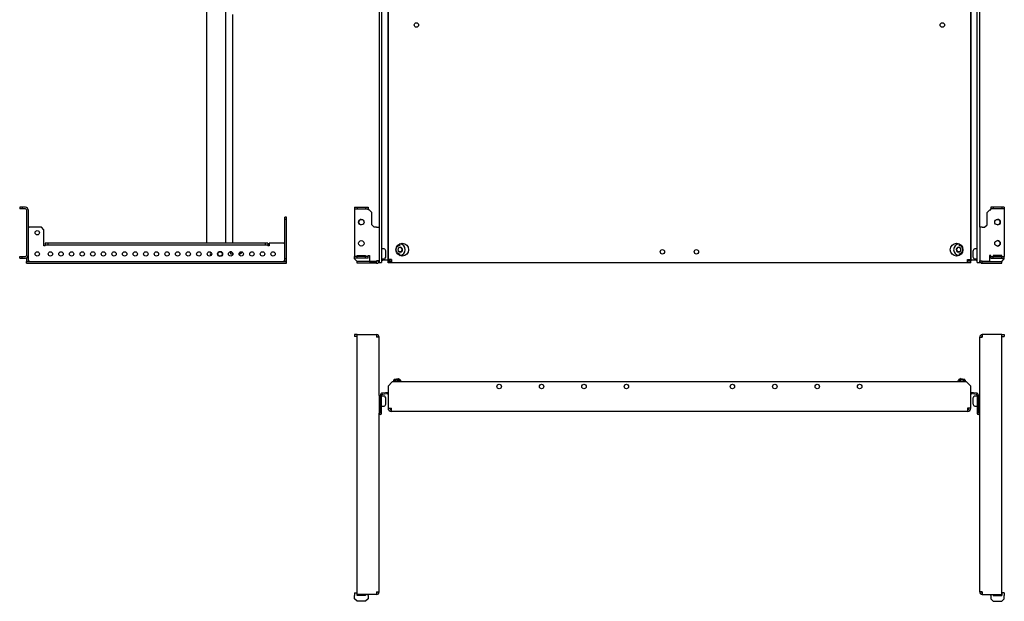
# Model space of a CAD drawing. Units: millimetres. Extents: x 170 to 2569, y 540 to 1921.
# Drawn here: x 170 to 1331, y 540 to 1226 of the extents above; entities that cross this region are included whole.
import ezdxf

# ---------------------------------------------------------------- set-up
doc = ezdxf.new("R2010")
doc.units = ezdxf.units.MM

msp = doc.modelspace()

# ---------------------------------------------------------------- linework, layer by layer
at = {"color": 7, "linetype": 'Continuous', "lineweight": 25}
for p, q in [((597.2, 1534.5), (597.2, 939.5)), ((1299.2, 939.5), (1299.2, 1534.5)), ((604.4, 1532), (604.4, 942)), ((604.6, 1532), (604.6, 942)), ((604.7, 1531), (604.7, 943)), ((1291.7, 1531), (1291.7, 943)), ((1291.8, 942), (1291.8, 1532)), ((1292.1, 942), (1292.1, 1532)), ((390.7, 1512), (390.7, 962)), ((413.2, 1512), (413.2, 962)), ((594.2, 1493), (594.2, 981)), ((1302.2, 981), (1302.2, 1493)), ((421.6, 962), (421.6, 1231.8)), ((170.5, 1004.5), (170.5, 1002.5)), ((173.5, 1004.5), (170.5, 1004.5)), ((173.5, 1002.5), (170.5, 1002.5)), ((173.5, 1004.5), (173.5, 1002.5)), ((177.5, 1004.5), (173.5, 1004.5)), ((177.5, 1002.5), (173.5, 1002.5)), ((178.5, 1001.5), (178.5, 947.5)), ((180.5, 1001.5), (180.5, 947.5)), ((565.2, 1004.5), (565.2, 1002.5)), ((565.2, 1004.5), (568.2, 1004.5)), ((565.2, 1002.5), (568.2, 1002.5)), ((565.2, 1002.5), (565.2, 1001.5)), ((565.2, 1001.5), (565.2, 947.5)), ((568.2, 1004.5), (568.2, 1002.5)), ((568.2, 1004.5), (578.2, 1004.5)), ((568.2, 1002.5), (578.2, 1002.5)), ((578.2, 1004.5), (578.2, 1002.5)), ((578.2, 1004.5), (581.2, 1004.5)), ((578.2, 1002.5), (581.2, 1002.5)), ((581.2, 1004.5), (581.2, 1002.5)), ((581.2, 1001.5), (581.2, 1002.5)), ((582.5, 1001.5), (581.2, 1001.5)), ((585.5, 998.5), (582.5, 1001.5)), ((585.5, 984), (585.5, 998.5)), ((1311, 998.5), (1314, 1001.5)), ((1311, 984), (1311, 998.5)), ((1314, 1001.5), (1315.2, 1001.5)), ((1315.2, 1004.5), (1315.2, 1002.5)), ((1318.2, 1004.5), (1315.2, 1004.5)), ((1318.2, 1002.5), (1315.2, 1002.5)), ((1315.2, 1001.5), (1315.2, 1002.5)), ((1318.2, 1004.5), (1318.2, 1002.5)), ((1328.2, 1004.5), (1318.2, 1004.5)), ((1328.2, 1002.5), (1318.2, 1002.5)), ((1328.2, 1004.5), (1328.2, 1002.5)), ((1331.2, 1004.5), (1328.2, 1004.5)), ((1331.2, 1002.5), (1328.2, 1002.5)), ((1331.2, 1004.5), (1331.2, 1002.5)), ((1331.2, 1002.5), (1331.2, 1001.5)), ((1331.2, 1001.5), (1331.2, 947.5)), ((485, 993), (483, 993)), ((483, 990), (483, 993)), ((485, 990), (483, 990)), ((483, 943.7), (483, 990)), ((485, 990), (485, 993)), ((485, 943.7), (485, 990)), ((180.5, 981), (181.5, 981)), ((196, 981), (181.5, 981)), ((199, 978), (196, 981)), ((199, 959), (199, 978)), ((588.5, 981), (585.5, 984)), ((591.2, 981), (588.5, 981)), ((591.2, 981), (594.2, 981)), ((594.2, 981), (594.2, 941.5)), ((1302.2, 981), (1302.2, 941.5)), ((1305.2, 981), (1302.2, 981)), ((1305.2, 981), (1308, 981)), ((1308, 981), (1311, 984)), ((200.5, 959), (199, 959)), ((200.5, 962), (200.5, 960)), ((203.5, 962), (200.5, 962)), ((203.5, 960), (200.5, 960)), ((200.5, 959), (200.5, 960)), ((203.5, 962), (203.5, 960)), ((460, 962), (203.5, 962)), ((460, 960), (203.5, 960)), ((418.7, 952), (418.7, 951.8)), ((420.2, 951.9), (418.7, 951.9)), ((418.7, 951.8), (419.5, 949.2)), ((432.2, 951.5), (432.6, 951.9)), ((460, 962), (460, 960)), ((463, 962), (460, 962)), ((463, 960), (460, 960)), ((463, 962), (463, 960)), ((463, 960), (463, 959)), ((464.5, 959), (463, 959)), ((464.5, 962), (464.5, 959)), ((482, 962), (464.5, 962)), ((482, 962), (483, 962)), ((600.1, 955.4), (597.2, 955.4)), ((602.1, 953.3), (601.4, 954.6)), ((602.2, 949.5), (602.2, 952.6)), ((616.3, 954.3), (616.3, 954.3)), ((616.3, 954.2), (616.3, 954.3)), ((617.5, 956.9), (617.6, 956.9)), ((617.5, 956.8), (617.5, 956.9)), ((620.1, 952.1), (617.8, 951.9)), ((617.8, 951.9), (617.8, 951.9)), ((617.9, 951.9), (617.8, 951.9)), ((619, 959.5), (618, 959.5)), ((619.8, 957), (621.4, 954.6)), ((621.4, 954.6), (620.1, 952.1)), ((620.1, 952.1), (620.7, 952.1)), ((620.3, 957), (620.4, 957)), ((620.3, 957), (620.3, 957)), ((620.7, 952.1), (620.6, 952.1)), ((620.7, 952.1), (620.7, 952.1)), ((621.4, 954.6), (621.9, 954.6)), ((621.9, 954.7), (621.9, 954.6)), ((621.9, 954.6), (621.9, 954.6)), ((1274.5, 954.6), (1274.5, 954.7)), ((1274.5, 954.6), (1274.5, 954.6)), ((1275, 954.6), (1274.5, 954.6)), ((1275, 954.6), (1276.6, 957)), ((1276.3, 952.1), (1275, 954.6)), ((1275.8, 952.1), (1275.8, 952.1)), ((1275.8, 952.1), (1275.8, 952.1)), ((1276.3, 952.1), (1275.8, 952.1)), ((1276.1, 957), (1276.2, 957)), ((1276.1, 957), (1276.1, 957)), ((1278.6, 951.9), (1276.3, 952.1)), ((1278.4, 959.5), (1277.5, 959.5)), ((1278.6, 951.9), (1278.6, 951.9)), ((1278.6, 951.9), (1278.6, 951.9)), ((1278.9, 956.9), (1279, 956.8)), ((1278.9, 956.9), (1278.9, 956.9)), ((1280.2, 954.3), (1280.2, 954.2)), ((1280.2, 954.3), (1280.2, 954.3)), ((1294.2, 952.6), (1294.2, 946.3)), ((1295, 954.6), (1294.4, 953.3)), ((1299.2, 955.4), (1296.4, 955.4)), ((170.5, 944.5), (170.5, 946.5)), ((170.5, 946.5), (173.5, 946.5)), ((170.5, 944.5), (173.5, 944.5)), ((173.5, 944.5), (173.5, 946.5)), ((173.5, 946.5), (177.5, 946.5)), ((173.5, 944.5), (177.5, 944.5)), ((178.5, 944.6), (178.5, 940.7)), ((178.5, 940.7), (180.5, 940.7)), ((178.5, 938.5), (178.5, 940.5)), ((178.5, 940.5), (485, 940.5)), ((180.5, 947.5), (180.5, 940.7)), ((181.5, 941.5), (180.5, 941.5)), ((181.5, 940.5), (181.5, 941.5)), ((421.8, 949.3), (419.4, 949.3)), ((419.5, 949.2), (419.5, 949.3)), ((421.6, 948.3), (421.6, 949.3)), ((429.4, 949.3), (429.1, 949.3)), ((429.9, 949.6), (429.4, 949.3)), ((429.9, 949.6), (432, 950.8)), ((432, 951.5), (432.2, 951.5)), ((482, 941.5), (482, 940.5)), ((483, 941.5), (482, 941.5)), ((485, 943.7), (483, 943.7)), ((483, 940.7), (483, 943.7)), ((485, 940.7), (483, 940.7)), ((485, 940.7), (485, 943.7)), ((485, 938.5), (485, 940.5)), ((565.2, 947.5), (565.2, 946.5)), ((565.2, 944.5), (565.2, 946.5)), ((568.2, 946.5), (565.2, 946.5)), ((568.2, 944.5), (565.2, 944.5)), ((565.2, 943.7), (565.2, 944.5)), ((568.2, 940.7), (565.2, 943.7)), ((568.2, 946.5), (568.2, 947.5)), ((568.2, 947.5), (578.2, 947.5)), ((568.2, 944.5), (568.2, 946.5)), ((578.2, 946.5), (568.2, 946.5)), ((578.2, 944.5), (568.2, 944.5)), ((582.7, 940.7), (568.2, 940.7)), ((568.2, 938.5), (568.2, 940.5)), ((591.2, 940.5), (568.2, 940.5)), ((578.2, 947.5), (578.2, 946.5)), ((578.2, 944.5), (578.2, 946.5)), ((581.2, 946.5), (578.2, 946.5)), ((581.2, 944.5), (578.2, 944.5)), ((581.2, 946.5), (581.2, 947.5)), ((581.2, 947.5), (582.7, 947.5)), ((581.2, 944.5), (581.2, 946.5)), ((582.7, 947.5), (582.7, 940.7)), ((582.7, 940.7), (591.2, 940.7)), ((591.2, 941.5), (591.2, 941.5)), ((591.2, 940.7), (591.2, 941.5)), ((594.2, 941.5), (591.2, 941.5)), ((591.2, 941.5), (591.2, 940.7)), ((591.2, 940.7), (591.2, 940.7)), ((591.2, 938.5), (591.2, 940.5)), ((591.2, 940.5), (591.2, 940.5)), ((594.2, 941.5), (594.2, 939.5)), ((597.2, 943.6), (600.1, 943.6)), ((597.2, 942), (598.5, 942)), ((604.4, 942), (598.5, 942)), ((601.4, 944.4), (602.1, 945.6)), ((602.2, 946.3), (602.2, 949.5)), ((604.4, 942), (604.6, 942)), ((604.6, 942), (604.7, 942)), ((608.7, 943), (604.7, 943)), ((604.7, 941.2), (604.7, 943)), ((606.7, 941.2), (604.7, 941.2)), ((604.7, 939), (604.7, 941)), ((604.7, 941), (608.7, 941)), ((606.7, 941.2), (606.7, 943)), ((606.7, 941.2), (608.4, 941.2)), ((608.7, 941.2), (608.4, 941.2)), ((608.7, 943), (608.7, 939)), ((618, 949.5), (619, 949.5)), ((1277.5, 949.5), (1278.4, 949.5)), ((1287.7, 943), (1291.7, 943)), ((1287.7, 939), (1287.7, 943)), ((1288.1, 941.2), (1287.7, 941.2)), ((1291.7, 941), (1287.7, 941)), ((1288.1, 941.2), (1289.7, 941.2)), ((1289.7, 941.2), (1289.7, 943)), ((1291.7, 941.2), (1289.7, 941.2)), ((1291.7, 943), (1291.7, 941.2)), ((1291.7, 942), (1291.8, 942)), ((1291.7, 939), (1291.7, 941)), ((1292.1, 942), (1291.8, 942)), ((1298, 942), (1292.1, 942)), ((1294.4, 945.6), (1295, 944.4)), ((1296.4, 943.6), (1299.2, 943.6)), ((1298, 942), (1299.2, 942)), ((1302.2, 941.5), (1305.2, 941.5)), ((1302.2, 939.5), (1302.2, 941.5)), ((1305.2, 940.7), (1305.2, 941.5)), ((1305.2, 941.5), (1305.2, 941.5)), ((1305.2, 941.5), (1305.2, 940.7)), ((1313.7, 940.7), (1305.2, 940.7)), ((1305.2, 940.7), (1305.2, 940.7)), ((1305.2, 938.5), (1305.2, 940.5)), ((1305.2, 940.5), (1328.2, 940.5)), ((1305.2, 940.5), (1305.2, 940.5)), ((1315.2, 947.5), (1313.7, 947.5)), ((1313.7, 947.5), (1313.7, 940.7)), ((1313.7, 940.7), (1328.2, 940.7)), ((1315.2, 946.5), (1315.2, 947.5)), ((1315.2, 944.5), (1315.2, 946.5)), ((1315.2, 946.5), (1318.2, 946.5)), ((1315.2, 944.5), (1318.2, 944.5)), ((1318.2, 947.5), (1318.2, 946.5)), ((1328.2, 947.5), (1318.2, 947.5)), ((1318.2, 944.5), (1318.2, 946.5)), ((1318.2, 946.5), (1328.2, 946.5)), ((1318.2, 944.5), (1328.2, 944.5)), ((1328.2, 946.5), (1328.2, 947.5)), ((1328.2, 944.5), (1328.2, 946.5)), ((1328.2, 946.5), (1331.2, 946.5)), ((1328.2, 944.5), (1331.2, 944.5)), ((1328.2, 940.7), (1331.2, 943.7)), ((1328.2, 938.5), (1328.2, 940.5)), ((1331.2, 947.5), (1331.2, 946.5)), ((1331.2, 944.5), (1331.2, 946.5)), ((1331.2, 943.7), (1331.2, 944.5)), ((178.5, 938.5), (485, 938.5)), ((591.2, 938.5), (568.2, 938.5)), ((591.2, 938.5), (591.2, 938.5)), ((594.2, 939.5), (597.2, 939.5)), ((608.7, 939), (604.7, 939)), ((1287.7, 939), (608.7, 939)), ((1291.7, 939), (1287.7, 939)), ((1299.2, 939.5), (1302.2, 939.5)), ((1305.2, 938.5), (1328.2, 938.5)), ((1305.2, 938.5), (1305.2, 938.5)), ((565.2, 854.3), (565.2, 852.3)), ((568.2, 854.3), (565.2, 854.3)), ((568.2, 852.3), (565.2, 852.3)), ((568.2, 547.8), (568.2, 854.3)), ((568.2, 854.3), (591.2, 854.3)), ((591.2, 854.3), (591.2, 851.3)), ((591.2, 854.3), (591.2, 854.3)), ((591.2, 852.3), (591.2, 852.3)), ((591.2, 851.3), (591.2, 851.3)), ((594.2, 851.3), (591.2, 851.3)), ((594.2, 782.5), (594.2, 851.3)), ((1302.2, 782.5), (1302.2, 851.3)), ((1302.2, 851.3), (1305.2, 851.3)), ((1328.2, 854.3), (1305.2, 854.3)), ((1305.2, 854.3), (1305.2, 851.3)), ((1305.2, 854.3), (1305.2, 854.3)), ((1305.2, 852.3), (1305.2, 852.3)), ((1305.2, 851.3), (1305.2, 851.3)), ((1328.2, 547.8), (1328.2, 854.3)), ((1328.2, 854.3), (1331.2, 854.3)), ((1328.2, 852.3), (1331.2, 852.3)), ((1331.2, 854.3), (1331.2, 852.3)), ((611.1, 800.6), (612.9, 801)), ((612.2, 801.6), (611.7, 800.9)), ((611.7, 800.9), (614.7, 801.5)), ((611.7, 800.9), (611.8, 800.8)), ((612.2, 801.6), (614.6, 802.1)), ((612.9, 801), (618.3, 801.9)), ((614.6, 802.1), (616.9, 802.5)), ((614.7, 801.5), (617.6, 802)), ((617.6, 802), (616.9, 802.5)), ((617.7, 801.8), (617.6, 802)), ((619.4, 800.6), (618.3, 801.9)), ((1278.2, 801.9), (1277.1, 800.6)), ((1278.2, 801.9), (1279.9, 801.6)), ((1279.5, 802.5), (1278.8, 802)), ((1278.8, 802), (1278.8, 801.8)), ((1278.8, 802), (1281.8, 801.5)), ((1279.5, 802.5), (1281.9, 802.1)), ((1279.9, 801.6), (1285.3, 800.6)), ((1281.8, 801.5), (1284.7, 800.9)), ((1281.9, 802.1), (1284.2, 801.6)), ((1284.7, 800.9), (1284.2, 801.6)), ((1284.7, 800.8), (1284.7, 800.9)), ((609.7, 798.6), (604.7, 793.6)), ((604.7, 793.6), (604.7, 767.6)), ((1286.7, 798.6), (609.7, 798.6)), ((611.1, 800.6), (610.6, 799.1)), ((615.2, 798.7), (615.2, 798.6)), ((619.5, 799.5), (619.7, 798.6)), ((619.7, 799.5), (619.8, 798.6)), ((1276.8, 799.5), (1276.6, 798.6)), ((1276.9, 799.5), (1276.7, 798.6)), ((1281.3, 798.7), (1281.3, 798.6)), ((1285.9, 799.1), (1285.3, 800.6)), ((1291.7, 793.6), (1286.7, 798.6)), ((1291.7, 767.6), (1291.7, 793.6)), ((594.2, 782.5), (595.7, 782.5)), ((594.2, 782.5), (594.2, 761.5)), ((597.2, 782.5), (595.7, 782.5)), ((595.7, 761.5), (595.7, 782.5)), ((595.7, 782.5), (595.7, 761.5)), ((595.7, 779), (595.7, 779)), ((597.2, 761.5), (597.2, 782.5)), ((600.1, 781.9), (597.2, 781.9)), ((598.2, 785.5), (604.7, 786.6)), ((598.5, 784), (604.7, 785.1)), ((602.1, 779.9), (601.4, 781.1)), ((602.2, 772.9), (602.2, 779.2)), ((604.7, 785.1), (604.4, 785)), ((604.4, 785), (604.6, 783.5)), ((604.7, 783.6), (604.6, 783.5)), ((1291.7, 786.6), (1298.2, 785.5)), ((1292.1, 785), (1291.7, 785.1)), ((1291.7, 785.1), (1298, 784)), ((1291.8, 783.5), (1291.7, 783.6)), ((1292.1, 785), (1291.8, 783.5)), ((1294.2, 779.2), (1294.2, 772.9)), ((1295, 781.1), (1294.4, 779.9)), ((1299.2, 781.9), (1296.4, 781.9)), ((1299.2, 782.5), (1299.2, 761.5)), ((1299.2, 782.5), (1300.7, 782.5)), ((1302.2, 782.5), (1300.7, 782.5)), ((1300.7, 761.5), (1300.7, 782.5)), ((1300.7, 782.5), (1300.7, 761.5)), ((1300.7, 779), (1300.7, 779)), ((1302.2, 761.5), (1302.2, 782.5)), ((595.7, 773), (595.7, 773)), ((597.2, 770.1), (600.1, 770.1)), ((601.4, 770.9), (602.1, 772.2)), ((604.7, 767.6), (608.7, 767.6)), ((608.7, 763.6), (608.7, 767.6)), ((1291.7, 767.6), (1287.7, 767.6)), ((1287.7, 767.6), (1287.7, 763.6)), ((1294.4, 772.2), (1295, 770.9)), ((1296.4, 770.1), (1299.2, 770.1)), ((1300.7, 773), (1300.7, 773)), ((594.2, 550.8), (594.2, 761.5)), ((1287.7, 763.6), (608.7, 763.6)), ((1302.2, 550.8), (1302.2, 761.5)), ((565.2, 549.8), (565.2, 546.8)), ((565.2, 549.8), (568.2, 549.8)), ((565.2, 542.8), (565.2, 546.8)), ((568.2, 549.8), (568.2, 549.8)), ((591.2, 547.8), (568.2, 547.8)), ((578.2, 546.8), (568.2, 546.8)), ((578.2, 547.8), (578.2, 546.8)), ((581.2, 546.8), (581.2, 547.8)), ((581.2, 546.8), (581.2, 542.8)), ((591.2, 550.8), (591.2, 550.8)), ((591.2, 550.8), (591.2, 547.8)), ((591.2, 550.8), (594.2, 550.8)), ((591.2, 549.8), (591.2, 549.8)), ((591.2, 547.8), (591.2, 547.8)), ((1305.2, 550.8), (1302.2, 550.8)), ((1305.2, 550.8), (1305.2, 547.8)), ((1305.2, 550.8), (1305.2, 550.8)), ((1305.2, 549.8), (1305.2, 549.8)), ((1305.2, 547.8), (1328.2, 547.8)), ((1305.2, 547.8), (1305.2, 547.8)), ((1315.2, 546.8), (1315.2, 547.8)), ((1315.2, 546.8), (1315.2, 542.8)), ((1318.2, 547.8), (1318.2, 546.8)), ((1318.2, 546.8), (1328.2, 546.8)), ((1331.2, 549.8), (1328.2, 549.8)), ((1328.2, 549.8), (1328.2, 549.8)), ((1331.2, 549.8), (1331.2, 546.8)), ((1331.2, 542.8), (1331.2, 546.8)), ((568.2, 539.8), (565.2, 542.8)), ((578.2, 539.8), (568.2, 539.8)), ((581.2, 542.8), (578.2, 539.8)), ((1315.2, 542.8), (1318.2, 539.8)), ((1318.2, 539.8), (1328.2, 539.8)), ((1328.2, 539.8), (1331.2, 542.8))]:
    msp.add_line(p, q, dxfattribs=at)
at = {"color": 7, "linetype": 'Continuous', "lineweight": 25, "flags": 128}
for points in [[(431.5, 952.1), (431.5, 952), (431.7, 951.3)], [(431.8, 952.1), (431.9, 951.8), (432.1, 951.5), (432.2, 951.5)], [(431.7, 951.3), (431.8, 950.9), (432, 950.8), (432.2, 951.1), (432.4, 951.6)]]:
    msp.add_lwpolyline(points, dxfattribs=at)
at = {"color": 7, "linetype": 'Continuous', "lineweight": 25}
for centre, radius in [((638.2, 1219.5), 2.6), ((1258.2, 1219.5), 2.6), ((573.2, 987), 3.25), ((1323.2, 987), 3.25), ((191.2, 974.5), 2.6), ((573.2, 962), 3.25), ((1323.2, 962), 3.25), ((191.2, 949.5), 2.6), ((206.7, 949.5), 2.6), ((219.2, 949.5), 2.6), ((231.7, 949.5), 2.6), ((244.2, 949.5), 2.6), ((256.7, 949.5), 2.6), ((269.2, 949.5), 2.6), ((281.7, 949.5), 2.6), ((294.2, 949.5), 2.6), ((306.7, 949.5), 2.6), ((319.2, 949.5), 2.6), ((331.7, 949.5), 2.6), ((344.2, 949.5), 2.6), ((356.7, 949.5), 2.6), ((369.2, 949.5), 2.6), ((381.7, 949.5), 2.6), ((394.2, 949.5), 2.6), ((406.7, 949.5), 3), ((406.7, 949.5), 2.5), ((419.2, 949.5), 2.6), ((431.7, 949.5), 2.6), ((444.2, 949.5), 2.6), ((456.7, 949.5), 2.6), ((469.2, 949.5), 2.6), ((621.5, 954.5), 7.5), ((928.2, 952), 2.6), ((968.2, 952), 2.6), ((1275, 954.5), 7.5), ((735.7, 793.1), 2.6), ((785.7, 793.1), 2.6), ((835.7, 793.1), 2.6), ((885.7, 793.1), 2.6), ((1010.7, 793.1), 2.6), ((1060.7, 793.1), 2.6), ((1110.7, 793.1), 2.6), ((1160.7, 793.1), 2.6)]:
    msp.add_circle(centre, radius, dxfattribs=at)
for centre, radius, start, end in [((177.5, 1001.5), 3, 0, 90), ((177.5, 1001.5), 1, 0, 90), ((573.2, 987), 3.25, 90.3384, 270), ((1323.2, 987), 3.25, 270, 89.5777), ((1323.2, 962), 3.25, 270, 89.01), ((600.1, 953.9), 1.5, 27.512, 90), ((600.7, 952.6), 1.5, 0, 27.512), ((619, 954.5), 4.97, 90.4771, 184.1104), ((619, 954.4), 4.95, 183.2072, 269.6298), ((618, 954.6), 4.87, 90.0352, 126.9049), ((619.1, 954.5), 2.87, 125.2553, 182.8635), ((619.1, 954.4), 2.86, 184.4128, 242.2052), ((619.1, 954.5), 2.78, 64.2956, 123.2441), ((619.1, 954.4), 2.78, 244.2956, 303.2441), ((618, 954.5), 7.01, 275.9542, 84.0458), ((619, 954.5), 2.86, 4.4128, 62.2052), ((619, 954.5), 2.87, 305.2553, 2.8635), ((1278.5, 954.5), 7.01, 95.9542, 264.0458), ((1277.4, 954.5), 2.86, 117.7948, 175.5872), ((1277.4, 954.5), 2.87, 177.1365, 234.7447), ((1277.4, 954.4), 2.78, 236.7559, 295.7044), ((1277.4, 954.5), 2.78, 56.7559, 115.7044), ((1277.4, 954.5), 4.97, 355.8896, 89.5229), ((1277.4, 954.4), 4.95, 270.3702, 356.7928), ((1278.4, 954.6), 4.87, 53.0951, 89.9648), ((1277.3, 954.4), 2.86, 297.7948, 355.5872), ((1277.3, 954.5), 2.87, 357.1365, 54.7447), ((1295.7, 952.6), 1.5, 152.488, 180), ((1296.4, 953.9), 1.5, 90, 152.488), ((177.5, 947.5), 1, 270, 0), ((177.5, 947.5), 3, 270, 0), ((398.7, 949.5), 3.5, 144.7998, 215.2002), ((591.2, 941.5), 3, 270, 0), ((591.2, 941.5), 1, 270, 0), ((600.1, 945.1), 1.5, 270, 332.488), ((600.7, 946.3), 1.5, 332.488, 0), ((618, 954.3), 4.87, 233.0998, 269.9601), ((1278.4, 954.3), 4.87, 270.0399, 306.9002), ((1295.7, 946.3), 1.5, 180, 207.512), ((1296.4, 945.1), 1.5, 207.512, 270), ((1305.2, 941.5), 3, 180, 270), ((1305.2, 941.5), 1, 180, 270), ((591.2, 851.3), 3, 0, 90), ((591.2, 851.3), 1, 0, 90), ((1305.2, 851.3), 3, 90, 180), ((1305.2, 851.3), 1, 90, 180), ((598.7, 782.5), 3, 100, 180), ((598.7, 782.5), 1.5, 100, 180), ((600.1, 780.4), 1.5, 27.512, 90), ((600.7, 779.2), 1.5, 0, 27.512), ((1295.7, 779.2), 1.5, 152.488, 180), ((1296.4, 780.4), 1.5, 90, 152.488), ((1297.7, 782.5), 1.5, 0, 80), ((1297.7, 782.5), 3, 0, 80), ((600.1, 771.6), 1.5, 270, 332.488), ((600.7, 772.9), 1.5, 332.488, 0), ((608.7, 767.6), 4, 180, 270), ((608.7, 767.6), 2, 180, 270), ((1287.7, 767.6), 4, 270, 0), ((1287.7, 767.6), 2, 270, 0), ((1295.7, 772.9), 1.5, 180, 207.512), ((1296.4, 771.6), 1.5, 207.512, 270), ((595.7, 761.5), 1.5, 180, 0), ((595.7, 761.5), 0.002, 180, 0), ((1300.7, 761.5), 1.5, 180, 0), ((1300.7, 761.5), 0.002, 180, 0), ((591.2, 550.8), 3, 270, 0), ((591.2, 550.8), 1, 270, 0), ((1305.2, 550.8), 3, 180, 270), ((1305.2, 550.8), 1, 180, 270)]:
    msp.add_arc(centre, radius, start, end, dxfattribs=at)
for centre, start_param, end_param in [((568.2, 546.8), 4.712389, 6.283185), ((1328.2, 546.8), 0, 1.570796)]:
    msp.add_ellipse(centre, major_axis=(0, 3), ratio=0.000066, start_param=start_param, end_param=end_param, dxfattribs=at)
for points, knots in [([(617.5, 956.8), (617.3, 956.4), (616.8, 955.6), (616.5, 954.7), (616.3, 954.3)], [0, 0, 0, 0, 0.49878, 1, 1, 1, 1]), ([(616.3, 954.2), (616.5, 953.8), (617, 953.1), (617.5, 952.3), (617.8, 951.9)], [0, 0, 0, 0, 0.49878, 1, 1, 1, 1]), ([(620.3, 957), (619.8, 957), (618.9, 957), (618, 956.9), (617.6, 956.9)], [0, 0, 0, 0, 0.499937, 1, 1, 1, 1]), ([(617.9, 951.9), (618.3, 951.9), (619.2, 952), (620.1, 952), (620.6, 952.1)], [0, 0, 0, 0, 0.500063, 1, 1, 1, 1]), ([(621.9, 954.7), (621.6, 955.1), (621.1, 955.8), (620.6, 956.6), (620.4, 957)], [0, 0, 0, 0, 0.49878, 1, 1, 1, 1]), ([(620.7, 952.1), (620.9, 952.5), (621.2, 953.4), (621.7, 954.2), (621.9, 954.6)], [0, 0, 0, 0, 0.4987802, 1, 1, 1, 1]), ([(1276.1, 957), (1275.8, 956.6), (1275.4, 955.8), (1274.8, 955.1), (1274.5, 954.7)], [0, 0, 0, 0, 0.49878, 1, 1, 1, 1]), ([(1274.5, 954.6), (1274.8, 954.2), (1275.2, 953.4), (1275.6, 952.5), (1275.8, 952.1)], [0, 0, 0, 0, 0.49878, 1, 1, 1, 1]), ([(1275.8, 952.1), (1276.3, 952), (1277.3, 952), (1278.1, 951.9), (1278.6, 951.9)], [0, 0, 0, 0, 0.499937, 1, 1, 1, 1]), ([(1278.9, 956.9), (1278.4, 956.9), (1277.6, 957), (1276.6, 957), (1276.2, 957)], [0, 0, 0, 0, 0.500063, 1, 1, 1, 1]), ([(1278.6, 951.9), (1278.9, 952.3), (1279.5, 953.1), (1279.9, 953.8), (1280.2, 954.2)], [0, 0, 0, 0, 0.49878, 1, 1, 1, 1]), ([(1280.2, 954.3), (1280, 954.7), (1279.6, 955.6), (1279.2, 956.4), (1279, 956.8)], [0, 0, 0, 0, 0.49878, 1, 1, 1, 1]), ([(429.4, 949.3), (429.5, 949.4), (429.8, 949.6), (430.2, 950), (430.3, 950.5), (430.1, 950.9), (429.9, 951.1), (429.8, 951.1)], [0, 0, 0, 0, 0.101855, 0.466579, 0.693317, 0.919987, 1, 1, 1, 1]), ([(610.7, 798.6), (610.7, 798.7), (610.6, 799), (610.6, 799.1), (610.6, 799.1), (610.6, 799.1)], [0, 0, 0, 0, 0.332276, 0.879891, 1, 1, 1, 1]), ([(615.2, 798.7), (615.1, 798.8), (614.6, 799.1), (613.8, 799.5), (612.9, 799.6), (612, 799.3), (611.5, 798.9), (611.3, 798.6), (611.3, 798.6)], [0, 0, 0, 0, 0.08252, 0.378008, 0.561705, 0.745346, 0.993446, 1, 1, 1, 1]), ([(619.5, 799.5), (619.1, 799.8), (618.4, 800.2), (617.3, 800.4), (616.4, 800.1), (615.7, 799.5), (615.3, 798.9), (615.2, 798.7)], [0, 0, 0, 0, 0.299569, 0.46394, 0.629184, 0.843228, 1, 1, 1, 1]), ([(619.3, 800.6), (619.3, 800.6), (619.3, 800.6), (619.4, 800.1), (619.5, 799.7), (619.5, 799.5)], [0, 0, 0, 0, 0.258381, 0.686461, 1, 1, 1, 1]), ([(1276.9, 799.5), (1277, 799.8), (1277.1, 800.4), (1277.1, 800.7), (1277.1, 800.6), (1277.1, 800.6)], [0, 0, 0, 0, 0.599148, 0.927896, 1, 1, 1, 1]), ([(1281.3, 798.7), (1281.2, 798.8), (1280.9, 799.3), (1280.3, 799.9), (1279.4, 800.3), (1278.5, 800.3), (1277.7, 800), (1277.1, 799.6), (1276.9, 799.5)], [0, 0, 0, 0, 0.070127, 0.321241, 0.47735, 0.633414, 0.844255, 1, 1, 1, 1]), ([(1285.1, 798.6), (1284.9, 798.8), (1284.6, 799.2), (1283.9, 799.5), (1282.9, 799.6), (1282.1, 799.2), (1281.5, 798.9), (1281.3, 798.7)], [0, 0, 0, 0, 0.1639765, 0.3601672, 0.5574001, 0.8128791, 1, 1, 1, 1]), ([(1285.9, 799.1), (1285.9, 799.1), (1285.9, 799.1), (1285.8, 798.7), (1285.8, 798.6)], [0, 0, 0, 0, 0.416268, 1, 1, 1, 1])]:
    msp.add_open_spline(points, degree=3, knots=knots, dxfattribs=at)

doc.saveas('drawing.dxf')
